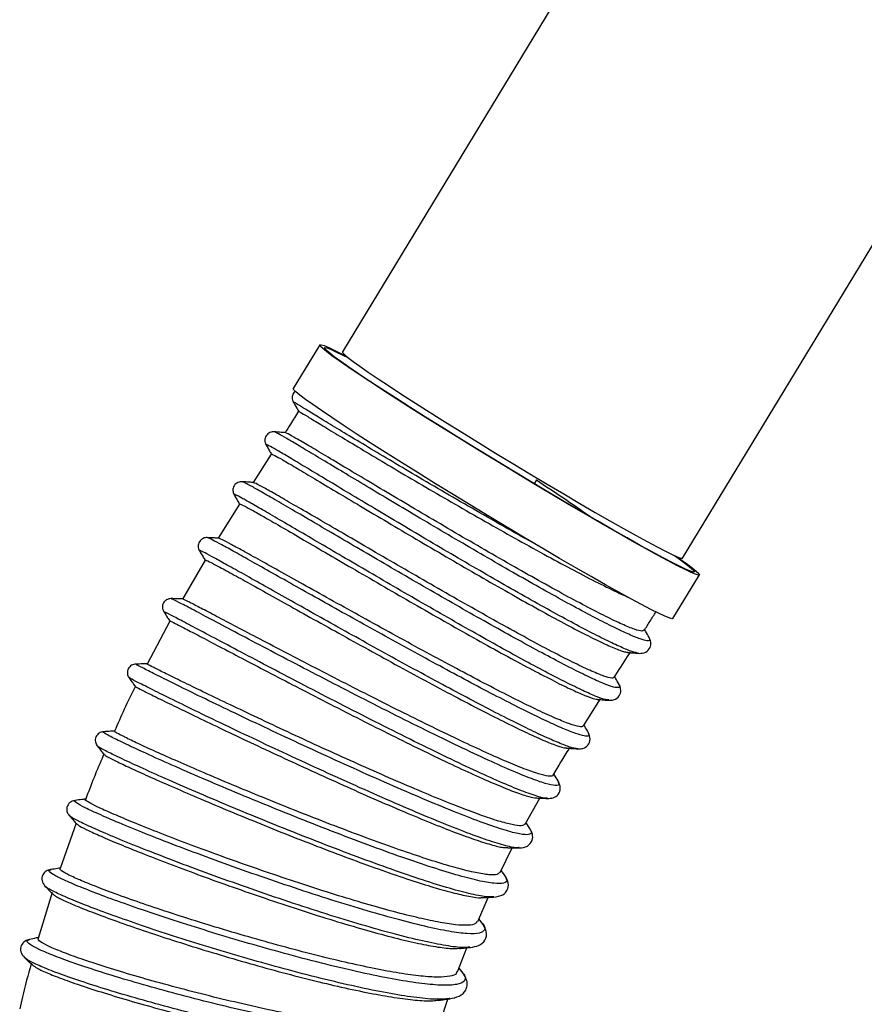
# Model space of a CAD drawing. Units: millimetres. Extents: x 75 to 6225, y 75 to 4380.
# Drawn here: x 3604 to 3753, y 1659 to 1832 of the extents above; entities that cross this region are included whole.
import ezdxf

# ---------------------------------------------------------------- set-up
doc = ezdxf.new("R2010")
doc.units = ezdxf.units.MM
doc.header["$LTSCALE"] = 15

msp = doc.modelspace()

# ---------------------------------------------------------------- linework, layer by layer
at = {"lineweight": 25}
for p, q in [((3723.294, 1876.768), (3660.887, 1773.854)), ((3720.742, 1737.558), (3770.047, 1818.867)), ((3656.906, 1775.099), (3652.243, 1767.408)), ((3647.532, 1757.492), (3647.534, 1757.489)), ((3648.38, 1755.881), (3645.161, 1750.857)), ((3695.028, 1751.321), (3694.625, 1750.657)), ((3642.796, 1747.068), (3639.043, 1741.048)), ((3637.149, 1741.149), (3637.13, 1741.157)), ((3635.814, 1738.829), (3635.826, 1738.819)), ((3636.737, 1737.219), (3632.736, 1730.363)), ((3719.024, 1726.913), (3723.687, 1734.603)), ((3630.887, 1730.364), (3630.877, 1730.368)), ((3630.513, 1726.485), (3626.529, 1718.91)), ((3714.764, 1723.644), (3714.788, 1723.588)), ((3709.486, 1715.378), (3709.554, 1715.282)), ((3703.269, 1708.034), (3706.289, 1712.797)), ((3707.732, 1712.588), (3707.658, 1712.595)), ((3618.977, 1706.932), (3618.989, 1706.931)), ((3704.077, 1706.932), (3704.095, 1706.876)), ((3617.776, 1704.503), (3617.755, 1704.517)), ((3702.308, 1703.997), (3702.279, 1703.989)), ((3698.768, 1698.408), (3698.782, 1698.349)), ((3693.05, 1690.717), (3695.589, 1695.319)), ((3696.944, 1695.332), (3696.871, 1695.322)), ((3613.93, 1694.883), (3613.958, 1694.882)), ((3612.984, 1692.2), (3612.964, 1692.225)), ((3614.044, 1690.931), (3611.215, 1682.909)), ((3693.866, 1689.944), (3693.186, 1690.963)), ((3693.743, 1690.01), (3693.854, 1689.868)), ((3688.645, 1682.222), (3690.77, 1686.542)), ((3691.951, 1686.617), (3691.874, 1686.614)), ((3609.587, 1682.69), (3609.635, 1682.714)), ((3689.383, 1681.803), (3688.814, 1682.566)), ((3689.282, 1681.85), (3689.35, 1681.728)), ((3608.68, 1679.803), (3608.652, 1679.829)), ((3609.803, 1678.685), (3607.335, 1670.622)), ((3684.681, 1673.573), (3686.537, 1677.84)), ((3687.542, 1677.958), (3687.344, 1677.953)), ((3685.317, 1673.531), (3684.888, 1674.049)), ((3685.204, 1673.577), (3685.392, 1673.381)), ((3605.863, 1670.41), (3605.895, 1670.429)), ((3681.157, 1664.767), (3682.77, 1668.974)), ((3605.073, 1667.225), (3605.043, 1667.26)), ((3681.665, 1665.103), (3681.397, 1665.394)), ((3681.538, 1665.147), (3681.689, 1664.957)), ((3678.064, 1655.832), (3679.502, 1660.1)), ((3679.794, 1660.028), (3679.694, 1660.023))]:
    msp.add_line(p, q, dxfattribs=at)
at = {"lineweight": 25, "flags": 128}
for points in [[(3719.655, 1737.857), (3720.092, 1737.551), (3721.396, 1736.62), (3722.416, 1735.855), (3723.143, 1735.263), (3723.57, 1734.85), (3723.694, 1734.62), (3723.513, 1734.574), (3723.028, 1734.714), (3722.245, 1735.037), (3721.17, 1735.541), (3719.814, 1736.221), (3718.188, 1737.071), (3716.308, 1738.084), (3714.19, 1739.249), (3711.854, 1740.557), (3709.322, 1741.995), (3706.616, 1743.551), (3703.761, 1745.21), (3700.783, 1746.957), (3697.709, 1748.775), (3694.568, 1750.65), (3691.388, 1752.562), (3688.198, 1754.496), (3685.026, 1756.433), (3681.904, 1758.355), (3678.857, 1760.245), (3675.915, 1762.086), (3673.104, 1763.861), (3670.451, 1765.554), (3667.978, 1767.149), (3665.709, 1768.632), (3663.664, 1769.99), (3661.863, 1771.209), (3660.321, 1772.278), (3659.052, 1773.189), (3658.069, 1773.932), (3657.38, 1774.502), (3656.991, 1774.891), (3656.906, 1775.098), (3657.126, 1775.121), (3657.648, 1774.958), (3658.469, 1774.612), (3659.58, 1774.085), (3660.971, 1773.383), (3661.655, 1773.027)], [(3722.15, 1735.244), (3721.358, 1735.575), (3720.276, 1736.086), (3718.914, 1736.772), (3717.285, 1737.627), (3715.404, 1738.643), (3713.289, 1739.81), (3710.959, 1741.117), (3708.436, 1742.553), (3705.743, 1744.103), (3702.907, 1745.754), (3699.952, 1747.49), (3696.908, 1749.295), (3693.802, 1751.151), (3690.663, 1753.042), (3687.52, 1754.95), (3684.404, 1756.857), (3681.343, 1758.745), (3678.365, 1760.597), (3675.498, 1762.395), (3672.77, 1764.123), (3670.205, 1765.764), (3667.828, 1767.304), (3665.661, 1768.727), (3663.724, 1770.02), (3662.035, 1771.172), (3660.61, 1772.172), (3659.461, 1773.009), (3658.601, 1773.678), (3658.037, 1774.17), (3657.774, 1774.482), (3657.815, 1774.611), (3658.159, 1774.555), (3658.803, 1774.316), (3659.741, 1773.894), (3660.964, 1773.295), (3661.956, 1772.788)], [(3660.887, 1773.854), (3660.921, 1773.726), (3661.232, 1773.39), (3661.846, 1772.874), (3662.758, 1772.181), (3663.957, 1771.319), (3665.433, 1770.296), (3667.168, 1769.124), (3669.147, 1767.815), (3671.347, 1766.381), (3673.748, 1764.838), (3676.323, 1763.2), (3679.047, 1761.486), (3681.892, 1759.713), (3684.829, 1757.898), (3687.827, 1756.061), (3690.855, 1754.221), (3693.884, 1752.395), (3696.88, 1750.604), (3699.815, 1748.865), (3702.657, 1747.196), (3705.378, 1745.614), (3707.949, 1744.136), (3710.344, 1742.777), (3712.539, 1741.551), (3714.511, 1740.469), (3716.24, 1739.544), (3717.708, 1738.785), (3718.9, 1738.199), (3719.804, 1737.793), (3720.41, 1737.571), (3720.713, 1737.535), (3720.742, 1737.558)], [(3719.024, 1726.913), (3718.849, 1726.884), (3718.365, 1727.023), (3717.581, 1727.346), (3716.507, 1727.85), (3715.15, 1728.53), (3713.525, 1729.38), (3711.644, 1730.393), (3709.527, 1731.558), (3707.191, 1732.866), (3704.658, 1734.305), (3701.952, 1735.86), (3699.097, 1737.519), (3696.119, 1739.266), (3693.046, 1741.085), (3689.904, 1742.959), (3686.724, 1744.872), (3683.534, 1746.805), (3680.363, 1748.742), (3677.24, 1750.664), (3674.194, 1752.554), (3671.252, 1754.396), (3668.441, 1756.171), (3665.787, 1757.864), (3663.314, 1759.459), (3661.045, 1760.942), (3659.001, 1762.299), (3657.199, 1763.518), (3655.657, 1764.588), (3654.389, 1765.498), (3653.405, 1766.242), (3652.716, 1766.811), (3652.327, 1767.201), (3652.242, 1767.408), (3652.243, 1767.408)], [(3719.303, 1738.012), (3719.305, 1738.011), (3720.593, 1737.091), (3721.599, 1736.337), (3722.312, 1735.756), (3722.726, 1735.354), (3722.837, 1735.133), (3722.645, 1735.096), (3722.15, 1735.244)]]:
    msp.add_lwpolyline(points, dxfattribs=at)
at = {"lineweight": 25}
for points, knots in [([(3652.58, 1766.955), (3652.571, 1766.949), (3652.436, 1766.865), (3652.249, 1766.605), (3652.064, 1766.206), (3652.016, 1765.78), (3652.071, 1765.387), (3652.18, 1765.163), (3652.232, 1765.057)], [0, 0, 0, 0, 0.0153223, 0.22773848, 0.44015641, 0.64369922, 0.83155906, 1, 1, 1, 1]), ([(3652.232, 1765.056), (3652.439, 1764.694), (3652.759, 1764.136), (3653.078, 1763.577), (3653.191, 1763.38)], [0, 0, 0, 0, 0.64802615, 1, 1, 1, 1]), ([(3695.208, 1739.809), (3695.16, 1739.835), (3693.435, 1740.779), (3689.769, 1742.848), (3684.363, 1745.927), (3678.951, 1749.062), (3673.829, 1752.066), (3669.11, 1754.864), (3664.873, 1757.398), (3661.112, 1759.665), (3657.932, 1761.596), (3655.387, 1763.148), (3653.549, 1764.271), (3652.416, 1764.961), (3652.302, 1765.019), (3652.246, 1765.047)], [0, 0, 0, 0, 0.0024682, 0.0894946, 0.1765211, 0.2635508, 0.35057, 0.43216, 0.5137558, 0.5953412, 0.6769252, 0.7585149, 0.8400981, 0.921678, 1, 1, 1, 1]), ([(3653.165, 1763.403), (3652.699, 1762.652), (3651.916, 1761.39), (3651.112, 1760.142), (3650.786, 1759.635)], [0, 0, 0, 0, 0.5946671, 1, 1, 1, 1]), ([(3653.209, 1763.376), (3653.266, 1763.349), (3653.386, 1763.294), (3654.634, 1762.544), (3656.686, 1761.309), (3659.506, 1759.597), (3663.053, 1757.46), (3667.173, 1755.001), (3671.82, 1752.241), (3676.787, 1749.324), (3682.031, 1746.289), (3687.304, 1743.271), (3692.561, 1740.315), (3697.562, 1737.572), (3702.265, 1735.052), (3706.403, 1732.922), (3709.401, 1731.448), (3710.701, 1730.877), (3711.081, 1730.71)], [0, 0, 0, 0, 0.0603119, 0.126444, 0.1907136, 0.2568466, 0.3211231, 0.3872634, 0.4515467, 0.5176937, 0.5819867, 0.6481434, 0.7124495, 0.7786203, 0.8429302, 0.9091048, 0.973418, 1, 1, 1, 1]), ([(3648.885, 1759.798), (3648.766, 1759.799), (3648.517, 1759.803), (3648.13, 1759.687), (3647.762, 1759.46), (3647.465, 1759.121), (3647.28, 1758.71), (3647.227, 1758.281), (3647.282, 1757.881), (3647.389, 1757.656), (3647.44, 1757.548)], [0, 0, 0, 0, 0.1127809, 0.2351208, 0.3653477, 0.500088, 0.6348146, 0.7650032, 0.8872864, 1, 1, 1, 1]), ([(3650.916, 1759.634), (3650.656, 1759.655), (3649.98, 1759.71), (3649.303, 1759.764), (3648.887, 1759.798)], [0, 0, 0, 0, 0.3846191, 1, 1, 1, 1]), ([(3714.788, 1723.588), (3714.867, 1723.443), (3715.08, 1723.055), (3714.583, 1722.961), (3713.37, 1723.264), (3711.383, 1724.072), (3708.727, 1725.322), (3705.444, 1726.992), (3701.602, 1729.043), (3697.304, 1731.41), (3692.649, 1734.034), (3687.738, 1736.851), (3682.692, 1739.786), (3677.627, 1742.762), (3672.663, 1745.704), (3667.919, 1748.534), (3663.5, 1751.182), (3659.508, 1753.58), (3656.05, 1755.657), (3653.195, 1757.364), (3650.984, 1758.672), (3649.569, 1759.477), (3648.9, 1759.835), (3648.942, 1759.768), (3648.95, 1759.755)], [0, 0, 0, 0, 0.0283682, 0.0764134, 0.1244554, 0.1724982, 0.220544, 0.2685852, 0.3166259, 0.3646714, 0.4127123, 0.460753, 0.5087973, 0.5568405, 0.6048815, 0.6529245, 0.7009704, 0.7490127, 0.7970552, 0.8451031, 0.8931466, 0.9411905, 0.9892386, 1, 1, 1, 1]), ([(3713.889, 1724.867), (3713.814, 1724.79), (3713.64, 1724.61), (3712.354, 1724.974), (3710.241, 1725.828), (3707.315, 1727.227), (3703.738, 1729.066), (3699.531, 1731.321), (3694.897, 1733.895), (3689.872, 1736.745), (3684.684, 1739.729), (3679.39, 1742.822), (3674.226, 1745.868), (3669.238, 1748.822), (3664.662, 1751.553), (3660.536, 1754.023), (3657.045, 1756.098), (3654.219, 1757.774), (3652.225, 1758.934), (3651.063, 1759.569), (3650.955, 1759.576), (3650.912, 1759.579)], [0, 0, 0, 0, 0.0403235, 0.0939201, 0.1490711, 0.2026672, 0.2578178, 0.311413, 0.3665624, 0.4201581, 0.475308, 0.5289053, 0.5840568, 0.6376552, 0.6928077, 0.7464094, 0.8015655, 0.85517, 0.9103288, 0.9639368, 1, 1, 1, 1]), ([(3647.437, 1757.554), (3647.641, 1757.189), (3647.968, 1756.603), (3648.296, 1756.016), (3648.42, 1755.794)], [0, 0, 0, 0, 0.6211582, 1, 1, 1, 1]), ([(3713.052, 1720.8), (3712.693, 1720.872), (3711.974, 1721.016), (3709.949, 1721.848), (3707.303, 1723.092), (3704.017, 1724.764), (3700.175, 1726.814), (3695.877, 1729.182), (3691.221, 1731.806), (3686.31, 1734.624), (3681.263, 1737.558), (3676.199, 1740.534), (3671.234, 1743.477), (3666.49, 1746.307), (3662.071, 1748.955), (3658.079, 1751.353), (3654.621, 1753.43), (3651.764, 1755.138), (3649.558, 1756.442), (3648.124, 1757.261), (3647.428, 1757.626), (3647.506, 1757.526), (3647.532, 1757.492)], [0, 0, 0, 0, 0.0512379, 0.1024773, 0.1537201, 0.2049582, 0.256196, 0.3074388, 0.3586767, 0.409914, 0.4611549, 0.5123942, 0.5636307, 0.6148689, 0.6661098, 0.7173464, 0.768583, 0.8198248, 0.8710618, 0.922299, 0.9735406, 1, 1, 1, 1]), ([(3648.425, 1755.852), (3648.411, 1755.866), (3648.288, 1755.991), (3648.879, 1755.692), (3650.255, 1754.923), (3652.518, 1753.606), (3655.535, 1751.814), (3659.2, 1749.62), (3663.478, 1747.071), (3668.169, 1744.276), (3673.229, 1741.272), (3678.435, 1738.218), (3683.729, 1735.138), (3688.87, 1732.18), (3693.817, 1729.397), (3698.337, 1726.91), (3702.384, 1724.75), (3705.794, 1723.032), (3708.488, 1721.794), (3710.294, 1721.077), (3710.829, 1721.026), (3711.046, 1721.006)], [0, 0, 0, 0, 0.0072895, 0.0641465, 0.1193994, 0.1762547, 0.2315058, 0.2883594, 0.3436092, 0.4004611, 0.4557119, 0.512565, 0.567816, 0.6246691, 0.6799208, 0.7367746, 0.7920281, 0.848884, 0.9041377, 0.9609937, 1, 1, 1, 1]), ([(3643.261, 1751.01), (3643.006, 1750.996), (3642.611, 1750.973), (3642.131, 1750.663), (3641.833, 1750.323), (3641.653, 1749.909), (3641.578, 1749.342), (3641.726, 1748.975), (3641.822, 1748.738)], [0, 0, 0, 0, 0.2362608, 0.3661676, 0.5001008, 0.6340175, 0.7638785, 1, 1, 1, 1]), ([(3645.256, 1750.863), (3645.008, 1750.881), (3644.343, 1750.93), (3643.679, 1750.979), (3643.262, 1751.01)], [0, 0, 0, 0, 0.3730175, 1, 1, 1, 1]), ([(3709.554, 1715.282), (3709.579, 1715.247), (3709.824, 1714.912), (3709.575, 1714.729), (3708.73, 1714.786), (3707.057, 1715.377), (3704.705, 1716.413), (3701.687, 1717.886), (3698.074, 1719.757), (3693.962, 1721.966), (3689.442, 1724.456), (3684.612, 1727.169), (3679.594, 1730.027), (3674.501, 1732.959), (3669.454, 1735.888), (3664.572, 1738.738), (3659.963, 1741.439), (3655.741, 1743.918), (3652.009, 1746.106), (3648.844, 1747.953), (3646.309, 1749.415), (3644.52, 1750.415), (3643.489, 1750.957), (3643.385, 1750.956), (3643.345, 1750.955)], [0, 0, 0, 0, 0.00552841, 0.053688, 0.10184674, 0.15000888, 0.19817227, 0.24633298, 0.29449509, 0.34266205, 0.390825, 0.43898882, 0.48715797, 0.53532405, 0.58348986, 0.6316594, 0.67982932, 0.72799654, 0.77616507, 0.82433736, 0.87250509, 0.92067255, 0.96884453, 1, 1, 1, 1]), ([(3708.583, 1716.62), (3708.556, 1716.547), (3708.478, 1716.334), (3707.406, 1716.581), (3705.452, 1717.318), (3702.699, 1718.592), (3699.216, 1720.333), (3695.151, 1722.471), (3690.549, 1724.982), (3685.61, 1727.728), (3680.385, 1730.681), (3675.116, 1733.706), (3669.845, 1736.748), (3664.817, 1739.668), (3660.083, 1742.436), (3655.85, 1744.904), (3652.165, 1747.043), (3649.189, 1748.763), (3646.974, 1750.006), (3645.586, 1750.742), (3645.357, 1750.803), (3645.254, 1750.831)], [0, 0, 0, 0, 0.0286289, 0.083851, 0.1375188, 0.1927427, 0.2464146, 0.3016427, 0.355319, 0.4105518, 0.4642312, 0.5194671, 0.5731506, 0.6283909, 0.6820764, 0.7373188, 0.7910044, 0.8462469, 0.8999318, 0.9551737, 1, 1, 1, 1]), ([(3695.028, 1751.321), (3696.615, 1750.258), (3699.788, 1748.133), (3703.131, 1745.856), (3704.722, 1744.736), (3704.983, 1744.552)], [0, 0, 0, 0, 0.4554009, 0.9107615, 1, 1, 1, 1]), ([(3707.658, 1712.595), (3707.515, 1712.599), (3707.11, 1712.608), (3705.612, 1713.161), (3703.285, 1714.18), (3700.261, 1715.658), (3696.649, 1717.527), (3692.538, 1719.736), (3688.018, 1722.226), (3683.189, 1724.938), (3678.171, 1727.796), (3673.079, 1730.727), (3668.032, 1733.657), (3663.151, 1736.506), (3658.543, 1739.207), (3654.321, 1741.685), (3650.591, 1743.873), (3647.423, 1745.721), (3644.9, 1747.175), (3643.068, 1748.202), (3642.064, 1748.712), (3641.665, 1748.883), (3641.825, 1748.74), (3641.829, 1748.737)], [0, 0, 0, 0, 0.0279427, 0.0790289, 0.1301158, 0.1811992, 0.2322835, 0.2833725, 0.3344568, 0.3855417, 0.4366322, 0.4877194, 0.5388065, 0.5898978, 0.64099, 0.6920799, 0.7431721, 0.794269, 0.8453622, 0.8964562, 0.9475561, 0.9986524, 1, 1, 1, 1]), ([(3641.822, 1748.738), (3642.028, 1748.374), (3642.366, 1747.778), (3642.704, 1747.181), (3642.836, 1746.948)], [0, 0, 0, 0, 0.6093978, 1, 1, 1, 1]), ([(3642.871, 1747.022), (3642.85, 1747.052), (3642.767, 1747.167), (3643.515, 1746.808), (3645.087, 1745.955), (3647.551, 1744.559), (3650.716, 1742.734), (3654.57, 1740.483), (3658.94, 1737.935), (3663.784, 1735.116), (3668.875, 1732.155), (3674.172, 1729.103), (3679.432, 1726.104), (3684.601, 1723.186), (3689.448, 1720.504), (3693.928, 1718.09), (3697.828, 1716.054), (3701.134, 1714.428), (3703.639, 1713.33), (3705.203, 1712.747), (3705.588, 1712.755), (3705.715, 1712.758)], [0, 0, 0, 0, 0.0192142, 0.0745592, 0.1315096, 0.1868477, 0.2437907, 0.2991237, 0.3560617, 0.4113888, 0.4683207, 0.5236416, 0.5805669, 0.6358862, 0.69281, 0.7481273, 0.8050489, 0.8603655, 0.9172862, 0.9726046, 1, 1, 1, 1]), ([(3637.112, 1741.172), (3636.992, 1741.171), (3636.743, 1741.168), (3636.358, 1741.042), (3635.995, 1740.806), (3635.706, 1740.459), (3635.532, 1740.043), (3635.49, 1739.612), (3635.556, 1739.213), (3635.668, 1738.99), (3635.722, 1738.884)], [0, 0, 0, 0, 0.1130455, 0.2353992, 0.3654572, 0.4999414, 0.6344353, 0.7645201, 0.886912, 1, 1, 1, 1]), ([(3639.081, 1741.065), (3638.839, 1741.078), (3638.18, 1741.114), (3637.521, 1741.15), (3637.104, 1741.172)], [0, 0, 0, 0, 0.3670015, 1, 1, 1, 1]), ([(3704.095, 1706.876), (3704.182, 1706.694), (3704.386, 1706.268), (3703.786, 1706.167), (3702.465, 1706.473), (3700.393, 1707.253), (3697.629, 1708.47), (3694.231, 1710.095), (3690.292, 1712.072), (3685.893, 1714.353), (3681.132, 1716.881), (3676.13, 1719.584), (3670.999, 1722.392), (3665.859, 1725.234), (3660.833, 1728.034), (3656.033, 1730.722), (3651.578, 1733.226), (3647.574, 1735.479), (3644.103, 1737.428), (3641.247, 1739.021), (3639.109, 1740.193), (3637.569, 1741.008), (3637.294, 1741.1), (3637.149, 1741.149)], [0, 0, 0, 0, 0.0359764, 0.0839027, 0.1318342, 0.179765, 0.2276952, 0.2756292, 0.3235667, 0.3715018, 0.4194388, 0.4673818, 0.5153212, 0.5632621, 0.6112081, 0.6591522, 0.7070952, 0.7550411, 0.8029883, 0.8509316, 0.8988748, 0.9468216, 1, 1, 1, 1]), ([(3703.168, 1708.098), (3703.166, 1708.036), (3703.16, 1707.798), (3702.247, 1707.928), (3700.469, 1708.492), (3697.807, 1709.61), (3694.452, 1711.166), (3690.422, 1713.163), (3685.901, 1715.493), (3680.925, 1718.115), (3675.727, 1720.914), (3670.356, 1723.851), (3665.049, 1726.77), (3659.866, 1729.65), (3655.042, 1732.348), (3650.617, 1734.815), (3646.797, 1736.949), (3643.626, 1738.712), (3641.209, 1740.025), (3639.69, 1740.809), (3639.003, 1741.142), (3639.074, 1741.052), (3639.08, 1741.045)], [0, 0, 0, 0, 0.01871185, 0.07216295, 0.12716355, 0.18062453, 0.23563564, 0.28910237, 0.34411911, 0.39759418, 0.45261953, 0.50610262, 0.5611367, 0.6146212, 0.66965664, 0.72314248, 0.77817945, 0.8316636, 0.88669913, 0.94017759, 0.99520746, 1, 1, 1, 1]), ([(3702.279, 1703.989), (3701.886, 1704.062), (3701.1, 1704.207), (3698.99, 1705.009), (3696.238, 1706.22), (3692.838, 1707.846), (3688.901, 1709.821), (3684.503, 1712.102), (3679.744, 1714.629), (3674.743, 1717.331), (3669.613, 1720.138), (3664.475, 1722.979), (3659.45, 1725.779), (3654.651, 1728.466), (3650.197, 1730.97), (3646.195, 1733.221), (3642.723, 1735.171), (3639.877, 1736.758), (3637.709, 1737.948), (3636.25, 1738.711), (3635.57, 1739.036), (3635.778, 1738.859), (3635.814, 1738.829)], [0, 0, 0, 0, 0.0514092, 0.102816, 0.1542208, 0.2056283, 0.2570384, 0.3084452, 0.3598534, 0.4112679, 0.4626787, 0.5140915, 0.5655106, 0.6169285, 0.6683469, 0.71977, 0.7711962, 0.8226204, 0.8740468, 0.9254794, 0.9871667, 1, 1, 1, 1]), ([(3635.725, 1738.88), (3635.938, 1738.521), (3636.283, 1737.939), (3636.627, 1737.357), (3636.759, 1737.134)], [0, 0, 0, 0, 0.6177138, 1, 1, 1, 1]), ([(3636.815, 1737.174), (3636.806, 1737.2), (3636.779, 1737.279), (3637.693, 1736.839), (3639.477, 1735.893), (3642.093, 1734.455), (3645.464, 1732.588), (3649.446, 1730.361), (3654, 1727.812), (3658.925, 1725.074), (3664.165, 1722.168), (3669.484, 1719.239), (3674.837, 1716.335), (3679.972, 1713.583), (3684.842, 1711.024), (3689.234, 1708.792), (3693.092, 1706.909), (3696.267, 1705.458), (3698.649, 1704.528), (3699.997, 1704.096), (3700.276, 1704.149), (3700.326, 1704.158)], [0, 0, 0, 0, 0.029239, 0.0863971, 0.1419349, 0.1990841, 0.2546104, 0.3117477, 0.3672623, 0.4243873, 0.4798946, 0.5370123, 0.5925101, 0.6496176, 0.7051102, 0.762212, 0.817704, 0.8748054, 0.9302963, 0.9873961, 1, 1, 1, 1]), ([(3630.759, 1730.434), (3630.613, 1730.425), (3630.312, 1730.406), (3629.884, 1730.207), (3629.531, 1729.888), (3629.302, 1729.485), (3629.21, 1729.069), (3629.226, 1728.593), (3629.37, 1728.302), (3629.458, 1728.123)], [0, 0, 0, 0, 0.13452191, 0.27816304, 0.42454569, 0.5662873, 0.69717882, 0.81359286, 1, 1, 1, 1]), ([(3632.804, 1730.387), (3632.54, 1730.393), (3631.859, 1730.408), (3631.179, 1730.424), (3630.762, 1730.434)], [0, 0, 0, 0, 0.3871146, 1, 1, 1, 1]), ([(3698.782, 1698.349), (3698.894, 1698.096), (3699.141, 1697.54), (3698.148, 1697.481), (3696.126, 1697.992), (3693.01, 1699.156), (3688.964, 1700.883), (3684.114, 1703.106), (3678.602, 1705.748), (3672.635, 1708.694), (3666.402, 1711.839), (3660.117, 1715.062), (3653.989, 1718.243), (3648.226, 1721.262), (3643.031, 1724.003), (3638.561, 1726.371), (3634.978, 1728.271), (3632.444, 1729.605), (3630.995, 1730.353), (3630.918, 1730.361), (3630.887, 1730.364)], [0, 0, 0, 0, 0.047785, 0.1048554, 0.1619258, 0.2189977, 0.276079, 0.3331584, 0.3902414, 0.4473329, 0.5044211, 0.5615145, 0.6186124, 0.6757065, 0.7328069, 0.7899054, 0.8470007, 0.9041011, 0.9611942, 1, 1, 1, 1]), ([(3697.903, 1699.402), (3697.907, 1699.371), (3697.944, 1699.118), (3697.165, 1699.141), (3695.518, 1699.512), (3692.976, 1700.412), (3689.669, 1701.766), (3685.722, 1703.528), (3681.172, 1705.654), (3676.225, 1708.041), (3670.932, 1710.667), (3665.53, 1713.391), (3660.07, 1716.177), (3654.807, 1718.901), (3649.786, 1721.516), (3645.236, 1723.894), (3641.206, 1726.017), (3637.88, 1727.766), (3635.266, 1729.127), (3633.57, 1729.999), (3632.742, 1730.408), (3632.791, 1730.348), (3632.803, 1730.333)], [0, 0, 0, 0, 0.0076634, 0.0625519, 0.1159052, 0.170805, 0.2241697, 0.279081, 0.332462, 0.3873907, 0.4407788, 0.4957148, 0.5491093, 0.6040518, 0.6574521, 0.7124012, 0.765798, 0.8207438, 0.8741342, 0.9290736, 0.9824528, 1, 1, 1, 1]), ([(3629.457, 1728.125), (3629.681, 1727.773), (3630.042, 1727.207), (3630.403, 1726.641), (3630.54, 1726.426)], [0, 0, 0, 0, 0.6213682, 1, 1, 1, 1]), ([(3696.871, 1695.322), (3696.804, 1695.309), (3696.453, 1695.236), (3694.729, 1695.745), (3691.694, 1696.861), (3687.63, 1698.599), (3682.787, 1700.818), (3677.277, 1703.459), (3671.313, 1706.404), (3665.082, 1709.548), (3658.799, 1712.77), (3652.673, 1715.949), (3646.913, 1718.967), (3641.72, 1721.706), (3637.252, 1724.073), (3633.675, 1725.97), (3631.133, 1727.308), (3629.633, 1728.081), (3629.565, 1728.081), (3629.533, 1728.081)], [0, 0, 0, 0, 0.0145924, 0.0767706, 0.1389466, 0.20113, 0.2633088, 0.3254899, 0.3876794, 0.4498654, 0.512058, 0.5742572, 0.636455, 0.698663, 0.7608731, 0.8230843, 0.8853059, 0.9475248, 1, 1, 1, 1]), ([(3713.97, 1724.815), (3714.316, 1725.354), (3715.015, 1726.441), (3715.689, 1727.542), (3716.03, 1728.098)], [0, 0, 0, 0, 0.49552658, 1, 1, 1, 1]), ([(3630.594, 1726.443), (3630.609, 1726.45), (3630.645, 1726.468), (3631.749, 1725.922), (3633.702, 1724.915), (3636.519, 1723.433), (3640.037, 1721.589), (3644.23, 1719.389), (3648.901, 1716.94), (3654.013, 1714.289), (3659.328, 1711.554), (3664.792, 1708.766), (3670.163, 1706.075), (3675.385, 1703.509), (3680.218, 1701.187), (3684.621, 1699.157), (3688.399, 1697.51), (3691.487, 1696.279), (3693.794, 1695.507), (3694.628, 1695.405), (3695.024, 1695.357)], [0, 0, 0, 0, 0.0408646, 0.0968032, 0.1543647, 0.2102897, 0.2678372, 0.3237478, 0.381281, 0.4371727, 0.4946858, 0.5505672, 0.6080696, 0.6639426, 0.7214366, 0.7773004, 0.8347842, 0.8906498, 0.9481352, 1, 1, 1, 1]), ([(3714.847, 1723.59), (3714.643, 1723.954), (3714.384, 1724.415), (3714.125, 1724.875), (3714.07, 1724.972)], [0, 0, 0, 0, 0.7896172, 1, 1, 1, 1]), ([(3713.064, 1720.799), (3713.477, 1720.822), (3714.286, 1720.867), (3715.104, 1721.754), (3715.216, 1722.782), (3714.965, 1723.331), (3714.847, 1723.59)], [0, 0, 0, 0, 0.27791183, 0.54281797, 0.78477041, 1, 1, 1, 1]), ([(3708.689, 1716.552), (3709.474, 1717.774), (3710.439, 1719.273), (3711.397, 1720.777), (3711.574, 1721.055)], [0, 0, 0, 0, 0.81487835, 1, 1, 1, 1]), ([(3711.042, 1720.957), (3711.3, 1720.937), (3711.973, 1720.884), (3712.646, 1720.831), (3713.062, 1720.799)], [0, 0, 0, 0, 0.3823276, 1, 1, 1, 1]), ([(3624.518, 1718.903), (3624.401, 1718.893), (3624.153, 1718.87), (3623.787, 1718.716), (3623.449, 1718.455), (3623.191, 1718.091), (3623.052, 1717.667), (3623.042, 1717.24), (3623.136, 1716.853), (3623.265, 1716.641), (3623.326, 1716.541)], [0, 0, 0, 0, 0.1100334, 0.2318512, 0.3632196, 0.5000037, 0.636787, 0.7681538, 0.8899692, 1, 1, 1, 1]), ([(3626.554, 1718.947), (3626.291, 1718.941), (3625.613, 1718.927), (3624.934, 1718.912), (3624.519, 1718.903)], [0, 0, 0, 0, 0.386766, 1, 1, 1, 1]), ([(3693.854, 1689.868), (3693.921, 1689.786), (3694.342, 1689.269), (3693.992, 1688.906), (3692.759, 1688.814), (3690.292, 1689.387), (3686.812, 1690.518), (3682.412, 1692.165), (3677.219, 1694.27), (3671.427, 1696.736), (3665.223, 1699.471), (3658.815, 1702.371), (3652.422, 1705.324), (3646.259, 1708.22), (3640.537, 1710.948), (3635.45, 1713.408), (3631.171, 1715.506), (3627.829, 1717.169), (3625.61, 1718.298), (3624.511, 1718.878), (3624.624, 1718.843), (3624.664, 1718.831)], [0, 0, 0, 0, 0.01067283, 0.06706885, 0.12346813, 0.17986752, 0.23627721, 0.29268708, 0.34910064, 0.40552437, 0.46194645, 0.51837305, 0.57480723, 0.63124, 0.68768057, 0.74412128, 0.8005615, 0.85700109, 0.91343749, 0.96987074, 1, 1, 1, 1]), ([(3692.993, 1690.75), (3692.831, 1690.624), (3692.498, 1690.364), (3690.882, 1690.58), (3688.44, 1691.22), (3685.219, 1692.305), (3681.267, 1693.8), (3676.752, 1695.618), (3671.723, 1697.742), (3666.409, 1700.069), (3660.855, 1702.55), (3655.319, 1705.077), (3649.857, 1707.618), (3644.714, 1710.036), (3639.945, 1712.31), (3635.764, 1714.325), (3632.216, 1716.054), (3629.452, 1717.418), (3627.543, 1718.374), (3626.537, 1718.89), (3626.555, 1718.892), (3626.561, 1718.893)], [0, 0, 0, 0, 0.0514295, 0.105922, 0.1588999, 0.2134129, 0.2664113, 0.3209461, 0.373956, 0.4285021, 0.4815278, 0.5360909, 0.5891226, 0.6436924, 0.6967216, 0.751289, 0.804314, 0.8588774, 0.9118899, 0.9664406, 1, 1, 1, 1]), ([(3623.326, 1716.541), (3623.566, 1716.201), (3623.947, 1715.661), (3624.329, 1715.12), (3624.47, 1714.92)], [0, 0, 0, 0, 0.6292413, 1, 1, 1, 1]), ([(3691.874, 1686.614), (3691.707, 1686.595), (3691.153, 1686.533), (3689.014, 1687.073), (3685.585, 1688.177), (3681.176, 1689.829), (3675.989, 1691.93), (3670.199, 1694.396), (3664, 1697.128), (3657.595, 1700.027), (3651.205, 1702.978), (3645.046, 1705.872), (3639.328, 1708.599), (3634.243, 1711.057), (3629.969, 1713.153), (3626.628, 1714.816), (3624.422, 1715.938), (3623.346, 1716.505), (3623.44, 1716.478), (3623.468, 1716.47)], [0, 0, 0, 0, 0.02717007, 0.09022457, 0.15328566, 0.21634287, 0.27940108, 0.34246869, 0.40553367, 0.46860421, 0.53168498, 0.59476718, 0.65786247, 0.72096326, 0.78406958, 0.84718181, 0.91029738, 0.97341639, 1, 1, 1, 1]), ([(3709.552, 1715.335), (3709.347, 1715.7), (3709.092, 1716.156), (3708.837, 1716.612), (3708.786, 1716.703)], [0, 0, 0, 0, 0.7997003, 1, 1, 1, 1]), ([(3624.449, 1714.955), (3624.424, 1714.907), (3623.076, 1712.347), (3621.929, 1709.691), (3620.803, 1707.084)], [0, 0, 0, 0, 0.0184077, 1, 1, 1, 1]), ([(3624.489, 1714.933), (3624.544, 1714.9), (3624.661, 1714.828), (3625.955, 1714.17), (3628.11, 1713.096), (3631.084, 1711.634), (3634.821, 1709.819), (3639.158, 1707.735), (3644.051, 1705.414), (3649.276, 1702.965), (3654.783, 1700.427), (3660.315, 1697.911), (3665.824, 1695.461), (3671.058, 1693.202), (3675.963, 1691.15), (3680.317, 1689.421), (3684.094, 1688.038), (3687.07, 1687.089), (3689.099, 1686.577), (3689.74, 1686.594), (3689.988, 1686.601)], [0, 0, 0, 0, 0.0501337, 0.1081608, 0.1645363, 0.2225478, 0.278904, 0.3368957, 0.3932312, 0.4512015, 0.5075179, 0.5654687, 0.6217631, 0.6796902, 0.7359794, 0.7939015, 0.850185, 0.9081006, 0.9643864, 1, 1, 1, 1]), ([(3707.754, 1712.534), (3708.172, 1712.556), (3708.987, 1712.6), (3709.809, 1713.491), (3709.921, 1714.524), (3709.668, 1715.08), (3709.549, 1715.341)], [0, 0, 0, 0, 0.2788122, 0.5439303, 0.7855813, 1, 1, 1, 1]), ([(3705.71, 1712.695), (3705.976, 1712.674), (3706.657, 1712.621), (3707.339, 1712.567), (3707.755, 1712.534)], [0, 0, 0, 0, 0.3892963, 1, 1, 1, 1]), ([(3620.794, 1707.131), (3620.557, 1707.115), (3619.908, 1707.069), (3619.259, 1707.024), (3618.846, 1706.995)], [0, 0, 0, 0, 0.3638059, 1, 1, 1, 1]), ([(3688.513, 1682.287), (3688.417, 1682.136), (3688.2, 1681.794), (3686.758, 1681.777), (3684.442, 1682.135), (3681.248, 1682.919), (3677.357, 1684.069), (3672.795, 1685.567), (3667.771, 1687.333), (3662.335, 1689.343), (3656.732, 1691.492), (3651.021, 1693.755), (3645.46, 1696.015), (3640.106, 1698.246), (3635.204, 1700.336), (3630.802, 1702.257), (3627.104, 1703.916), (3624.135, 1705.291), (3622.068, 1706.3), (3620.87, 1706.94), (3620.827, 1707.038), (3620.807, 1707.082)], [0, 0, 0, 0, 0.0422221, 0.095194, 0.1497009, 0.2026931, 0.257221, 0.3102324, 0.3647803, 0.417807, 0.472371, 0.5254066, 0.57998, 0.6330177, 0.6875938, 0.7406275, 0.7951997, 0.8482237, 0.9027863, 0.9557958, 1, 1, 1, 1]), ([(3704.129, 1706.899), (3703.921, 1707.261), (3703.67, 1707.696), (3703.419, 1708.131), (3703.377, 1708.204)], [0, 0, 0, 0, 0.8317231, 1, 1, 1, 1]), ([(3618.842, 1706.995), (3618.589, 1706.944), (3618.202, 1706.867), (3617.761, 1706.485), (3617.514, 1706.101), (3617.395, 1705.66), (3617.408, 1705.077), (3617.611, 1704.738), (3617.743, 1704.517)], [0, 0, 0, 0, 0.2401055, 0.3686213, 0.5000151, 0.6314056, 0.7599128, 1, 1, 1, 1]), ([(3689.35, 1681.728), (3689.54, 1681.45), (3690.013, 1680.758), (3689.41, 1680.28), (3687.725, 1680.224), (3684.873, 1680.735), (3681, 1681.755), (3676.22, 1683.243), (3670.698, 1685.133), (3664.618, 1687.35), (3658.185, 1689.805), (3651.618, 1692.403), (3645.14, 1695.044), (3638.97, 1697.628), (3633.32, 1700.058), (3628.38, 1702.241), (3624.323, 1704.091), (3621.261, 1705.55), (3619.396, 1706.516), (3618.624, 1706.988), (3618.901, 1706.944), (3618.977, 1706.932)], [0, 0, 0, 0, 0.0373049, 0.0926648, 0.1480281, 0.2033962, 0.2587695, 0.3141467, 0.3695291, 0.4249162, 0.4803065, 0.5357013, 0.591099, 0.6464981, 0.7018994, 0.7573009, 0.8127012, 0.8681007, 0.9234972, 0.9788899, 1, 1, 1, 1]), ([(3702.319, 1703.986), (3702.62, 1703.991), (3703.259, 1704.001), (3704.168, 1704.559), (3704.623, 1705.713), (3704.298, 1706.496), (3704.131, 1706.897)], [0, 0, 0, 0, 0.2148706, 0.4564559, 0.7212312, 1, 1, 1, 1]), ([(3617.743, 1704.517), (3618, 1704.192), (3618.409, 1703.671), (3618.819, 1703.15), (3618.973, 1702.955)], [0, 0, 0, 0, 0.6252282, 1, 1, 1, 1]), ([(3687.344, 1677.953), (3687.064, 1677.93), (3686.272, 1677.864), (3683.721, 1678.359), (3679.892, 1679.358), (3675.105, 1680.85), (3669.59, 1682.737), (3663.512, 1684.953), (3657.083, 1687.406), (3650.519, 1690.002), (3644.045, 1692.642), (3637.879, 1695.225), (3632.231, 1697.653), (3627.298, 1699.833), (3623.234, 1701.687), (3620.213, 1703.128), (3618.252, 1704.133), (3617.932, 1704.382), (3617.776, 1704.503)], [0, 0, 0, 0, 0.0353974, 0.0999286, 0.1644609, 0.2289939, 0.2935305, 0.3580711, 0.4226155, 0.4871663, 0.551723, 0.6162851, 0.6808545, 0.7454297, 0.8100098, 0.8745957, 0.9391851, 1, 1, 1, 1]), ([(3697.97, 1699.362), (3698.422, 1700.132), (3699.352, 1701.718), (3700.326, 1703.28), (3700.827, 1704.084)], [0, 0, 0, 0, 0.4850343, 1, 1, 1, 1]), ([(3700.323, 1704.117), (3700.574, 1704.101), (3701.231, 1704.058), (3701.888, 1704.014), (3702.294, 1703.988)], [0, 0, 0, 0, 0.3816032, 1, 1, 1, 1]), ([(3618.931, 1703.032), (3618.894, 1702.951), (3617.689, 1700.349), (3616.679, 1697.669), (3615.699, 1695.072)], [0, 0, 0, 0, 0.0310753, 1, 1, 1, 1]), ([(3618.997, 1702.974), (3619.09, 1702.895), (3619.288, 1702.727), (3620.738, 1701.978), (3623.043, 1700.874), (3626.226, 1699.413), (3630.112, 1697.685), (3634.671, 1695.709), (3639.691, 1693.584), (3645.124, 1691.337), (3650.719, 1689.079), (3656.423, 1686.841), (3661.973, 1684.733), (3667.317, 1682.785), (3672.211, 1681.095), (3676.601, 1679.69), (3680.315, 1678.636), (3683.222, 1677.994), (3684.95, 1677.728), (3685.419, 1677.817), (3685.502, 1677.833)], [0, 0, 0, 0, 0.05106922, 0.10879765, 0.16820122, 0.22591125, 0.28529601, 0.34298533, 0.40234879, 0.46001777, 0.51936019, 0.57701178, 0.63633607, 0.69397428, 0.75328445, 0.81091488, 0.87021668, 0.92784557, 0.98714547, 1, 1, 1, 1]), ([(3696.972, 1695.264), (3697.301, 1695.276), (3697.997, 1695.303), (3698.939, 1695.91), (3699.383, 1697.124), (3699.007, 1697.955), (3698.814, 1698.381)], [0, 0, 0, 0, 0.2172223, 0.4592882, 0.7229478, 1, 1, 1, 1]), ([(3698.814, 1698.381), (3698.596, 1698.737), (3698.354, 1699.132), (3698.113, 1699.526), (3698.09, 1699.564)], [0, 0, 0, 0, 0.9033048, 1, 1, 1, 1]), ([(3613.846, 1694.926), (3613.521, 1694.838), (3612.887, 1694.665), (3612.336, 1693.738), (3612.413, 1692.835), (3612.692, 1692.449), (3612.821, 1692.27)], [0, 0, 0, 0, 0.2801605, 0.5476186, 0.7891201, 1, 1, 1, 1]), ([(3615.861, 1695.163), (3615.597, 1695.132), (3614.925, 1695.053), (3614.254, 1694.974), (3613.845, 1694.926)], [0, 0, 0, 0, 0.3916115, 1, 1, 1, 1]), ([(3684.529, 1673.639), (3684.484, 1673.493), (3684.359, 1673.096), (3683.106, 1672.89), (3680.888, 1672.976), (3677.8, 1673.455), (3673.923, 1674.291), (3669.418, 1675.44), (3664.332, 1676.881), (3658.896, 1678.537), (3653.164, 1680.385), (3647.399, 1682.331), (3641.657, 1684.345), (3636.203, 1686.331), (3631.089, 1688.259), (3626.553, 1690.033), (3622.635, 1691.632), (3619.526, 1692.969), (3617.216, 1694.044), (3615.96, 1694.74), (3615.457, 1695.089), (3615.641, 1695.096), (3615.642, 1695.096)], [0, 0, 0, 0, 0.031577, 0.0860743, 0.1390569, 0.1935748, 0.2465787, 0.3011186, 0.3541406, 0.4086995, 0.461734, 0.5163062, 0.5693466, 0.6239253, 0.6769651, 0.7315435, 0.7845768, 0.8391487, 0.8921693, 0.9467285, 0.9997322, 1, 1, 1, 1]), ([(3695.023, 1695.342), (3695.256, 1695.333), (3695.905, 1695.307), (3696.555, 1695.281), (3696.972, 1695.264)], [0, 0, 0, 0, 0.3577878, 1, 1, 1, 1]), ([(3685.392, 1673.381), (3685.457, 1673.316), (3686.033, 1672.731), (3685.993, 1672.069), (3685.158, 1671.458), (3683.015, 1671.395), (3679.783, 1671.81), (3675.526, 1672.69), (3670.398, 1673.989), (3664.57, 1675.65), (3658.238, 1677.603), (3651.617, 1679.771), (3644.933, 1682.068), (3638.413, 1684.405), (3632.28, 1686.692), (3626.743, 1688.841), (3621.988, 1690.771), (3618.186, 1692.404), (3615.431, 1693.69), (3613.947, 1694.525), (3613.465, 1694.924), (3613.859, 1694.889), (3613.93, 1694.883)], [0, 0, 0, 0, 0.0068159, 0.0613003, 0.1157893, 0.170282, 0.2247789, 0.2792811, 0.3337872, 0.3882979, 0.4428134, 0.4973318, 0.551854, 0.6063792, 0.6609054, 0.7154334, 0.7699615, 0.8244879, 0.8790132, 0.9335357, 0.9880539, 1, 1, 1, 1]), ([(3612.834, 1692.256), (3613.105, 1691.946), (3613.539, 1691.45), (3613.973, 1690.954), (3614.136, 1690.767)], [0, 0, 0, 0, 0.6239824, 1, 1, 1, 1]), ([(3683.292, 1669.088), (3682.851, 1669.05), (3681.776, 1668.959), (3678.757, 1669.381), (3674.54, 1670.245), (3669.406, 1671.546), (3663.584, 1673.204), (3657.254, 1675.157), (3650.638, 1677.324), (3643.957, 1679.619), (3637.441, 1681.955), (3631.312, 1684.24), (3625.776, 1686.388), (3621.031, 1688.315), (3617.212, 1689.954), (3614.538, 1691.209), (3613.098, 1691.977), (3613.011, 1692.148), (3612.984, 1692.2)], [0, 0, 0, 0, 0.0458571, 0.1119142, 0.1779733, 0.2440335, 0.3100971, 0.3761654, 0.4422378, 0.5083163, 0.5744013, 0.6404915, 0.7065889, 0.7726923, 0.8388002, 0.9049136, 0.9710307, 1, 1, 1, 1]), ([(3614.16, 1690.789), (3614.292, 1690.675), (3614.586, 1690.421), (3616.176, 1689.615), (3618.679, 1688.477), (3622.015, 1687.065), (3626.117, 1685.412), (3630.807, 1683.598), (3636.035, 1681.646), (3641.562, 1679.656), (3647.332, 1677.653), (3653.082, 1675.738), (3658.754, 1673.938), (3664.089, 1672.342), (3669.033, 1670.979), (3673.368, 1669.916), (3677.024, 1669.185), (3679.822, 1668.801), (3680.955, 1668.854), (3681.474, 1668.878)], [0, 0, 0, 0, 0.049346, 0.1101573, 0.169237, 0.2300312, 0.2890909, 0.3498644, 0.4089035, 0.4696558, 0.5286762, 0.5894091, 0.6484152, 0.709133, 0.7681299, 0.8288381, 0.8878309, 0.9485344, 1, 1, 1, 1]), ([(3691.986, 1686.539), (3692.502, 1686.6), (3693.502, 1686.719), (3694.371, 1687.78), (3694.409, 1688.97), (3694.035, 1689.641), (3693.859, 1689.956)], [0, 0, 0, 0, 0.2810213, 0.5455847, 0.7862065, 1, 1, 1, 1]), ([(3689.988, 1686.543), (3690.247, 1686.543), (3690.922, 1686.542), (3691.598, 1686.54), (3692.015, 1686.54)], [0, 0, 0, 0, 0.3831469, 1, 1, 1, 1]), ([(3611.254, 1683.018), (3611.092, 1682.991), (3610.526, 1682.898), (3609.962, 1682.806), (3609.56, 1682.74)], [0, 0, 0, 0, 0.2869515, 1, 1, 1, 1]), ([(3681.008, 1664.823), (3680.997, 1664.698), (3680.958, 1664.28), (3679.871, 1663.923), (3677.816, 1663.752), (3674.798, 1663.947), (3671.028, 1664.462), (3666.521, 1665.29), (3661.489, 1666.381), (3655.978, 1667.715), (3650.242, 1669.223), (3644.337, 1670.88), (3638.536, 1672.602), (3632.896, 1674.366), (3627.676, 1676.08), (3622.929, 1677.723), (3618.871, 1679.211), (3615.55, 1680.523), (3613.089, 1681.6), (3611.621, 1682.388), (3611.025, 1682.822), (3611.213, 1682.89), (3611.239, 1682.9)], [0, 0, 0, 0, 0.022538, 0.07552, 0.1300373, 0.1830402, 0.237579, 0.290602, 0.3451617, 0.3982006, 0.4527771, 0.5058261, 0.5604133, 0.6134659, 0.6680573, 0.7211064, 0.7756944, 0.8287334, 0.8833115, 0.936336, 0.9908992, 1, 1, 1, 1]), ([(3609.518, 1682.733), (3609.27, 1682.669), (3608.747, 1682.535), (3608.069, 1681.832), (3607.92, 1680.708), (3608.339, 1680.134), (3608.554, 1679.841)], [0, 0, 0, 0, 0.2193721, 0.4621929, 0.7250991, 1, 1, 1, 1]), ([(3681.689, 1664.957), (3681.946, 1664.668), (3682.648, 1663.879), (3682.437, 1663.046), (3681.165, 1662.448), (3678.642, 1662.315), (3675.022, 1662.615), (3670.407, 1663.33), (3664.956, 1664.421), (3658.854, 1665.838), (3652.442, 1667.486), (3645.963, 1669.282), (3639.62, 1671.149), (3633.463, 1673.062), (3627.676, 1674.955), (3622.434, 1676.764), (3617.894, 1678.427), (3614.194, 1679.887), (3611.433, 1681.097), (3609.741, 1681.997), (3609.055, 1682.559), (3609.43, 1682.651), (3609.587, 1682.69)], [0, 0, 0, 0, 0.0309505, 0.0845908, 0.1382357, 0.1918846, 0.2455372, 0.299195, 0.3528569, 0.4065227, 0.4601932, 0.5105208, 0.5608513, 0.6111842, 0.6615178, 0.7118531, 0.7621881, 0.8125223, 0.8628556, 0.9131858, 0.9635139, 1, 1, 1, 1]), ([(3687.493, 1677.885), (3688.069, 1677.974), (3689.193, 1678.148), (3690.113, 1679.306), (3690.117, 1680.639), (3689.623, 1681.423), (3689.388, 1681.797)], [0, 0, 0, 0, 0.2737477, 0.5352749, 0.7783828, 1, 1, 1, 1]), ([(3608.552, 1679.843), (3608.836, 1679.55), (3609.29, 1679.082), (3609.745, 1678.613), (3609.914, 1678.438)], [0, 0, 0, 0, 0.62673387, 1, 1, 1, 1]), ([(3679.694, 1660.023), (3679.052, 1659.959), (3677.652, 1659.821), (3674.127, 1660.139), (3669.542, 1660.843), (3664.087, 1661.936), (3657.991, 1663.351), (3651.582, 1664.998), (3645.107, 1666.792), (3638.766, 1668.658), (3632.613, 1670.57), (3626.83, 1672.463), (3621.59, 1674.271), (3617.057, 1675.932), (3613.348, 1677.395), (3610.636, 1678.589), (3609.02, 1679.418), (3608.774, 1679.698), (3608.68, 1679.803)], [0, 0, 0, 0, 0.05700125, 0.12428393, 0.19156898, 0.25885595, 0.32614586, 0.39344116, 0.45654547, 0.5196551, 0.58277052, 0.64589048, 0.70901697, 0.77214819, 0.83528412, 0.89842487, 0.96156799, 1, 1, 1, 1]), ([(3609.934, 1678.457), (3610.12, 1678.3), (3610.512, 1677.969), (3612.299, 1677.098), (3614.959, 1675.967), (3618.506, 1674.599), (3622.745, 1673.07), (3627.643, 1671.401), (3632.972, 1669.675), (3638.679, 1667.917), (3644.502, 1666.216), (3650.382, 1664.594), (3656.05, 1663.137), (3661.451, 1661.866), (3666.333, 1660.85), (3670.665, 1660.104), (3674.188, 1659.691), (3676.62, 1659.569), (3677.48, 1659.722), (3677.777, 1659.775)], [0, 0, 0, 0, 0.05398694, 0.11417902, 0.17611775, 0.23629065, 0.29820975, 0.35836251, 0.42026082, 0.480394, 0.54227195, 0.60238876, 0.66424958, 0.72435492, 0.78620366, 0.84630304, 0.90814538, 0.96824422, 1, 1, 1, 1]), ([(3685.504, 1677.793), (3685.752, 1677.804), (3686.413, 1677.835), (3687.076, 1677.865), (3687.491, 1677.884)], [0, 0, 0, 0, 0.37375329, 1, 1, 1, 1]), ([(3683.419, 1669.035), (3683.922, 1669.119), (3684.98, 1669.294), (3686.109, 1670.243), (3686.426, 1671.852), (3685.694, 1672.961), (3685.317, 1673.531)], [0, 0, 0, 0, 0.2187422, 0.4605416, 0.7229182, 1, 1, 1, 1]), ([(3607.382, 1670.774), (3607.262, 1670.749), (3606.745, 1670.64), (3606.229, 1670.531), (3605.832, 1670.448)], [0, 0, 0, 0, 0.23151839, 1, 1, 1, 1]), ([(3605.847, 1670.451), (3605.57, 1670.368), (3604.985, 1670.194), (3604.279, 1669.423), (3604.168, 1668.205), (3604.684, 1667.578), (3604.95, 1667.255)], [0, 0, 0, 0, 0.21735527, 0.45864569, 0.72152026, 1, 1, 1, 1]), ([(3678.48, 1656.388), (3678.682, 1656.199), (3679.426, 1655.5), (3679.594, 1654.598), (3678.96, 1653.715), (3677.17, 1653.193), (3674.359, 1653.012), (3670.588, 1653.172), (3665.975, 1653.657), (3660.653, 1654.442), (3654.784, 1655.491), (3648.543, 1656.765), (3642.117, 1658.214), (3635.7, 1659.788), (3629.485, 1661.428), (3623.659, 1663.08), (3618.396, 1664.683), (3613.856, 1666.185), (3610.175, 1667.531), (3607.457, 1668.677), (3605.82, 1669.571), (3605.202, 1670.182), (3605.659, 1670.34), (3605.863, 1670.41)], [0, 0, 0, 0, 0.018419, 0.0679513, 0.1174863, 0.1670245, 0.2165669, 0.2661122, 0.3156619, 0.3652152, 0.4147718, 0.4643323, 0.5138951, 0.5634611, 0.613029, 0.6625979, 0.7121683, 0.761738, 0.8113075, 0.8608756, 0.9104409, 0.9600042, 1, 1, 1, 1]), ([(3677.977, 1655.861), (3677.981, 1655.785), (3678.004, 1655.364), (3677.079, 1654.898), (3675.168, 1654.484), (3672.294, 1654.406), (3668.583, 1654.621), (3664.179, 1655.122), (3659.13, 1655.887), (3653.667, 1656.876), (3647.844, 1658.068), (3641.928, 1659.401), (3635.98, 1660.854), (3630.272, 1662.349), (3624.862, 1663.869), (3620, 1665.332), (3615.733, 1666.72), (3612.263, 1667.961), (3609.602, 1669.04), (3607.956, 1669.881), (3607.226, 1670.409), (3607.394, 1670.552), (3607.439, 1670.59)], [0, 0, 0, 0, 0.0120663, 0.0665874, 0.119592, 0.1741326, 0.2271577, 0.2817193, 0.3347628, 0.3893437, 0.4424013, 0.4969972, 0.5500619, 0.6046656, 0.6577303, 0.7123343, 0.7653928, 0.8199906, 0.873038, 0.9276246, 0.9806573, 1, 1, 1, 1]), ([(3681.477, 1668.853), (3681.713, 1668.875), (3682.36, 1668.936), (3683.008, 1668.997), (3683.419, 1669.035)], [0, 0, 0, 0, 0.3650681, 1, 1, 1, 1]), ([(3604.947, 1667.257), (3605.244, 1666.981), (3605.718, 1666.54), (3606.192, 1666.098), (3606.369, 1665.934)], [0, 0, 0, 0, 0.627323, 1, 1, 1, 1]), ([(3676.492, 1650.807), (3676.411, 1650.781), (3675.762, 1650.574), (3673.54, 1650.515), (3669.854, 1650.648), (3665.222, 1651.139), (3659.909, 1651.921), (3654.043, 1652.97), (3647.805, 1654.242), (3641.383, 1655.691), (3634.969, 1657.264), (3628.758, 1658.904), (3622.935, 1660.554), (3617.674, 1662.157), (3613.142, 1663.656), (3609.447, 1665.006), (3606.798, 1666.134), (3605.32, 1666.888), (3605.125, 1667.154), (3605.073, 1667.225)], [0, 0, 0, 0, 0.0091147, 0.0735933, 0.1380713, 0.2025516, 0.267034, 0.3315192, 0.3960091, 0.4605026, 0.5250019, 0.5895067, 0.6540163, 0.7185324, 0.7830528, 0.8475786, 0.9121087, 0.9766413, 1, 1, 1, 1]), ([(3606.13, 1666.156), (3605.592, 1664.224), (3604.86, 1661.592), (3604.27, 1658.929), (3604.113, 1658.221)], [0, 0, 0, 0, 0.7341138, 1, 1, 1, 1]), ([(3606.387, 1665.953), (3606.617, 1665.772), (3607.12, 1665.376), (3609.063, 1664.482), (3611.93, 1663.36), (3615.621, 1662.078), (3620.068, 1660.664), (3625.075, 1659.186), (3630.589, 1657.669), (3636.356, 1656.186), (3642.318, 1654.763), (3648.202, 1653.47), (3653.948, 1652.331), (3659.294, 1651.405), (3664.18, 1650.713), (3668.41, 1650.287), (3671.835, 1650.176), (3673.914, 1650.238), (3674.558, 1650.433), (3674.648, 1650.461)], [0, 0, 0, 0, 0.0534656, 0.1167866, 0.1783035, 0.2416055, 0.3031013, 0.3663818, 0.4278572, 0.4911164, 0.5525739, 0.6158145, 0.677258, 0.7404838, 0.8019188, 0.8651355, 0.926568, 0.9897818, 1, 1, 1, 1]), ([(3679.774, 1659.995), (3680.352, 1660.117), (3681.567, 1660.375), (3682.555, 1661.287), (3682.883, 1662.322), (3682.812, 1663.562), (3682.122, 1664.487), (3681.657, 1665.112)], [0, 0, 0, 0, 0.2191878, 0.460927, 0.5899154, 0.7233411, 1, 1, 1, 1]), ([(3677.786, 1659.714), (3678.042, 1659.75), (3678.703, 1659.844), (3679.366, 1659.937), (3679.772, 1659.995)], [0, 0, 0, 0, 0.3862599, 1, 1, 1, 1])]:
    msp.add_open_spline(points, degree=3, knots=knots, dxfattribs=at)

doc.saveas('drawing.dxf')
